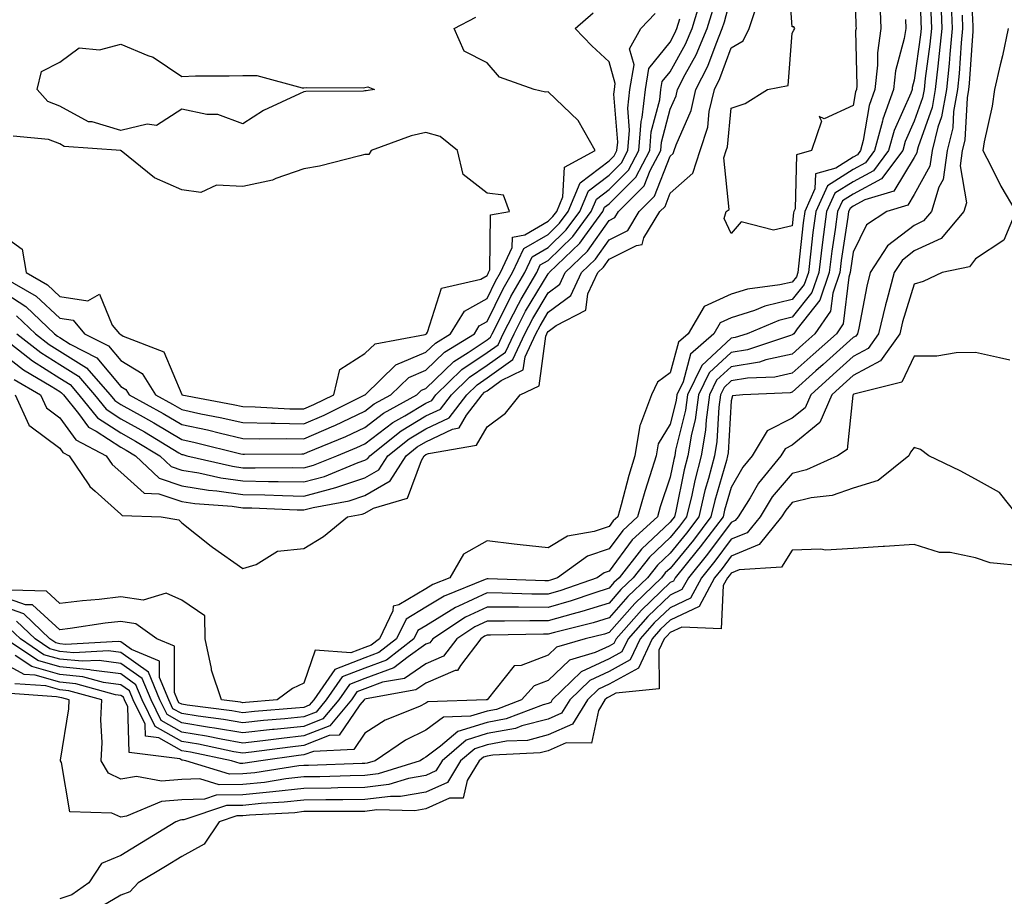
# Model space of a CAD drawing. Units: inches. Extents: x 1037123 to 1039763, y 7223978 to 7226618.
# Drawn here: x 1038341 to 1038503, y 7224860 to 7225003 of the extents above; entities that cross this region are included whole.
import ezdxf

# ---------------------------------------------------------------- set-up
doc = ezdxf.new("R2010")
doc.units = ezdxf.units.IN
doc.header["$MEASUREMENT"] = 0
doc.layers.add('Contour_10377223', color=7, linetype='Continuous', true_color=0x8e85d1)

msp = doc.modelspace()

# ---------------------------------------------------------------- linework, layer by layer
at = {"layer": 'Contour_10377223'}
for points in [[(1038497.23, 7225011.1, 2791), (1038497.64, 7225002.33, 2791), (1038497.66, 7225001.92, 2791), (1038497.62, 7225001.49, 2791), (1038497.05, 7224992.92, 2791), (1038496.94, 7224991.92, 2791), (1038496.7, 7224990.57, 2791), (1038496.33, 7224983.64, 2791), (1038495.9, 7224981.92, 2791), (1038495.55, 7224979.42, 2791), (1038496.59, 7224973.38, 2791), (1038496.16, 7224971.92, 2791), (1038492.44, 7224967.53, 2791), (1038488.05, 7224965.47, 2791), (1038486.04, 7224963.93, 2791), (1038484.75, 7224961.92, 2791), (1038483.56, 7224957.43, 2791), (1038483.32, 7224956.65, 2791), (1038482.21, 7224951.92, 2791), (1038480.49, 7224949.48, 2791), (1038478.05, 7224948.17, 2791), (1038474.75, 7224945.22, 2791), (1038471.1, 7224941.92, 2791), (1038470.18, 7224939.79, 2791), (1038468.05, 7224938.05, 2791), (1038463.97, 7224936, 2791), (1038461.51, 7224931.92, 2791), (1038459.94, 7224930.03, 2791), (1038458.05, 7224926.69, 2791), (1038456.98, 7224922.99, 2791), (1038456.72, 7224921.92, 2791), (1038452.99, 7224916.98, 2791), (1038452.5, 7224916.37, 2791), (1038448.89, 7224911.92, 2791), (1038448.6, 7224911.37, 2791), (1038448.05, 7224911.12, 2791), (1038443.36, 7224906.61, 2791), (1038439.18, 7224901.92, 2791), (1038438.83, 7224901.14, 2791), (1038438.05, 7224900.73, 2791), (1038435.78, 7224899.65, 2791), (1038431.57, 7224898.4, 2791), (1038428.05, 7224895.08, 2791), (1038425.76, 7224894.21, 2791), (1038423.71, 7224891.92, 2791), (1038419.61, 7224890.36, 2791), (1038418.05, 7224890.08, 2791), (1038415.35, 7224889.22, 2791), (1038410.9, 7224889.07, 2791), (1038408.05, 7224886.94, 2791), (1038404.67, 7224885.3, 2791), (1038399.71, 7224881.92, 2791), (1038398.44, 7224881.53, 2791), (1038398.05, 7224881.47, 2791), (1038397.6, 7224881.47, 2791), (1038388.79, 7224881.18, 2791), (1038388.05, 7224881.18, 2791), (1038387.21, 7224881.08, 2791), (1038380, 7224879.97, 2791), (1038378.05, 7224879.77, 2791), (1038375.88, 7224879.75, 2791), (1038368.71, 7224881.92, 2791), (1038368.17, 7224882.04, 2791), (1038368.05, 7224882.06, 2791), (1038367.74, 7224882.23, 2791), (1038359.44, 7224883.31, 2791), (1038359.22, 7224890.75, 2791), (1038358.66, 7224891.92, 2791), (1038358.48, 7224892.35, 2791), (1038358.05, 7224892.64, 2791), (1038357.21, 7224892.76, 2791), (1038350.69, 7224894.56, 2791), (1038348.05, 7224894.81, 2791), (1038344.01, 7224895.96, 2791), (1038342.21, 7224896.08, 2791), (1038338.05, 7224898.31, 2791)], [(1038488.89, 7225011.08, 2786), (1038489.12, 7225002.99, 2786), (1038489.16, 7225001.92, 2786), (1038489.07, 7225000.9, 2786), (1038488.05, 7224993.48, 2786), (1038487.72, 7224992.25, 2786), (1038487.68, 7224991.92, 2786), (1038487.48, 7224991.35, 2786), (1038484.75, 7224985.22, 2786), (1038483.85, 7224981.92, 2786), (1038481.35, 7224978.62, 2786), (1038478.05, 7224976.82, 2786), (1038475.04, 7224974.93, 2786), (1038473.69, 7224971.92, 2786), (1038473.03, 7224966.94, 2786), (1038473.03, 7224966.9, 2786), (1038472.41, 7224961.92, 2786), (1038471.29, 7224958.68, 2786), (1038468.05, 7224954.62, 2786), (1038465.88, 7224954.09, 2786), (1038460.65, 7224951.92, 2786), (1038458.69, 7224951.28, 2786), (1038458.05, 7224951.16, 2786), (1038453.25, 7224946.72, 2786), (1038450.92, 7224941.92, 2786), (1038450.57, 7224939.4, 2786), (1038448.95, 7224932.82, 2786), (1038448.81, 7224931.92, 2786), (1038448.66, 7224931.31, 2786), (1038448.05, 7224928.4, 2786), (1038446.43, 7224923.54, 2786), (1038445.96, 7224921.92, 2786), (1038441.84, 7224918.13, 2786), (1038438.05, 7224912.99, 2786), (1038437.25, 7224912.72, 2786), (1038436.12, 7224911.92, 2786), (1038430.14, 7224909.83, 2786), (1038428.05, 7224909.22, 2786), (1038425.37, 7224909.24, 2786), (1038420.55, 7224909.42, 2786), (1038418.05, 7224909.46, 2786), (1038413.38, 7224907.25, 2786), (1038412.91, 7224907.06, 2786), (1038408.05, 7224904.07, 2786), (1038406.7, 7224903.27, 2786), (1038406.04, 7224901.92, 2786), (1038401.57, 7224898.4, 2786), (1038398.05, 7224897.12, 2786), (1038394.3, 7224895.67, 2786), (1038391.72, 7224891.92, 2786), (1038390.06, 7224889.91, 2786), (1038388.05, 7224889.13, 2786), (1038384.92, 7224888.8, 2786), (1038381.45, 7224888.52, 2786), (1038378.05, 7224888.13, 2786), (1038374.85, 7224888.72, 2786), (1038370.75, 7224889.22, 2786), (1038368.05, 7224889.67, 2786), (1038366.6, 7224890.47, 2786), (1038365.9, 7224891.92, 2786), (1038364.38, 7224895.59, 2786), (1038364.38, 7224898.25, 2786), (1038359.81, 7224900.16, 2786), (1038358.05, 7224901.41, 2786), (1038357.6, 7224901.47, 2786), (1038348.97, 7224901, 2786), (1038348.05, 7224901.1, 2786), (1038347.41, 7224901.28, 2786), (1038346.45, 7224901.92, 2786), (1038342.15, 7224906.02, 2786), (1038338.05, 7224907.41, 2786)], [(1038478.26, 7225011.71, 2783), (1038478.48, 7225002.35, 2783), (1038478.5, 7225001.92, 2783), (1038478.44, 7225001.53, 2783), (1038478.64, 7224992.51, 2783), (1038478.58, 7224991.92, 2783), (1038478.44, 7224991.53, 2783), (1038478.05, 7224989.3, 2783), (1038473.26, 7224987.13, 2783), (1038472.44, 7224987.53, 2783), (1038472.87, 7224986.74, 2783), (1038471.21, 7224981.92, 2783), (1038468.73, 7224981.24, 2783), (1038468.52, 7224972.39, 2783), (1038468.3, 7224971.92, 2783), (1038468.26, 7224971.71, 2783), (1038468.05, 7224969.6, 2783), (1038465, 7224968.87, 2783), (1038459.71, 7224970.26, 2783), (1038458.05, 7224968.35, 2783), (1038456.92, 7224970.79, 2783), (1038457.23, 7224971.92, 2783), (1038457.7, 7224972.27, 2783), (1038456.86, 7224980.73, 2783), (1038457.23, 7224981.92, 2783), (1038457.44, 7224982.53, 2783), (1038458.05, 7224988.89, 2783), (1038460.35, 7224989.62, 2783), (1038464.01, 7224991.92, 2783), (1038467.39, 7224992.58, 2783), (1038468.05, 7225001.16, 2783), (1038468.32, 7225001.65, 2783), (1038468.46, 7225001.92, 2783), (1038468.34, 7225002.21, 2783), (1038468.05, 7225002.21, 2783), (1038467.37, 7225011.24, 2783)], [(1038340.57, 7224944.44, 2785), (1038344.87, 7224941.92, 2785), (1038345.88, 7224939.75, 2785), (1038348.05, 7224938.13, 2785), (1038350.67, 7224934.54, 2785), (1038355.67, 7224931.92, 2785), (1038356.62, 7224930.49, 2785), (1038358.05, 7224929.22, 2785), (1038361.9, 7224925.77, 2785), (1038364.3, 7224925.67, 2785), (1038368.05, 7224924.42, 2785), (1038370.2, 7224924.07, 2785), (1038376.31, 7224923.66, 2785), (1038378.05, 7224923.4, 2785), (1038379.51, 7224923.38, 2785), (1038386.92, 7224923.05, 2785), (1038388.05, 7224923.03, 2785), (1038389.55, 7224923.42, 2785), (1038395.45, 7224924.52, 2785), (1038398.05, 7224925.4, 2785), (1038402.19, 7224927.78, 2785), (1038404.79, 7224931.92, 2785), (1038406.6, 7224933.37, 2785), (1038408.05, 7224934.22, 2785), (1038412.42, 7224936.3, 2785), (1038413.48, 7224936.49, 2785), (1038414.69, 7224938.56, 2785), (1038417.25, 7224941.92, 2785), (1038417.66, 7224942.31, 2785), (1038418.05, 7224942.58, 2785), (1038420.37, 7224944.24, 2785), (1038423.99, 7224945.98, 2785), (1038424.28, 7224948.15, 2785), (1038426.06, 7224951.92, 2785), (1038426.74, 7224953.23, 2785), (1038428.05, 7224955.44, 2785), (1038431.8, 7224958.17, 2785), (1038433.54, 7224961.92, 2785), (1038435.84, 7224964.13, 2785), (1038438.05, 7224967.31, 2785), (1038441.12, 7224968.85, 2785), (1038442.95, 7224971.92, 2785), (1038445.51, 7224974.46, 2785), (1038448.05, 7224981, 2785), (1038448.54, 7224981.43, 2785), (1038448.69, 7224981.92, 2785), (1038449.01, 7224982.88, 2785), (1038451.49, 7224988.48, 2785), (1038452.27, 7224991.92, 2785), (1038454.22, 7224995.75, 2785), (1038455.57, 7224999.44, 2785), (1038456.6, 7225001.92, 2785), (1038456.94, 7225003.03, 2785), (1038458.05, 7225007.25, 2785)], [(1038338.5, 7224951.47, 2787), (1038343.58, 7224947.45, 2787), (1038348.05, 7224944.65, 2787), (1038349.73, 7224943.6, 2787), (1038351.19, 7224941.92, 2787), (1038354.26, 7224938.13, 2787), (1038358.05, 7224935.67, 2787), (1038360.45, 7224934.32, 2787), (1038364.42, 7224931.92, 2787), (1038366.29, 7224930.16, 2787), (1038368.05, 7224929.56, 2787), (1038370.86, 7224929.11, 2787), (1038374.42, 7224928.29, 2787), (1038378.05, 7224927.78, 2787), (1038382.27, 7224927.7, 2787), (1038383.83, 7224927.7, 2787), (1038388.05, 7224927.62, 2787), (1038391.43, 7224928.54, 2787), (1038396.92, 7224930.79, 2787), (1038398.05, 7224931.18, 2787), (1038398.52, 7224931.45, 2787), (1038398.83, 7224931.92, 2787), (1038403.97, 7224936, 2787), (1038408.05, 7224938.44, 2787), (1038410.41, 7224939.56, 2787), (1038412.21, 7224941.92, 2787), (1038415.18, 7224944.79, 2787), (1038418.05, 7224946.76, 2787), (1038421.06, 7224948.91, 2787), (1038422.48, 7224951.92, 2787), (1038424.38, 7224955.59, 2787), (1038428.05, 7224961.74, 2787), (1038428.15, 7224961.82, 2787), (1038428.21, 7224961.92, 2787), (1038433.23, 7224966.74, 2787), (1038434.05, 7224967.92, 2787), (1038437.01, 7224971.92, 2787), (1038437.31, 7224972.66, 2787), (1038438.05, 7224973.21, 2787), (1038442.41, 7224977.56, 2787), (1038444.73, 7224981.92, 2787), (1038444.96, 7224985.01, 2787), (1038446.35, 7224990.22, 2787), (1038446.53, 7224991.92, 2787), (1038446.74, 7224993.23, 2787), (1038448.05, 7224994.83, 2787), (1038450.59, 7224999.38, 2787), (1038451.64, 7225001.92, 2787), (1038453.11, 7225006.86, 2787)], [(1038494.1, 7225005.87, 2789), (1038494.26, 7225001.92, 2789), (1038493.85, 7224997.72, 2789), (1038493.75, 7224996.22, 2789), (1038493.3, 7224991.92, 2789), (1038492.5, 7224987.47, 2789), (1038491.9, 7224985.77, 2789), (1038490.98, 7224981.92, 2789), (1038490.61, 7224979.36, 2789), (1038488.05, 7224974.75, 2789), (1038486.98, 7224972.99, 2789), (1038483.54, 7224971.92, 2789), (1038480.2, 7224969.77, 2789), (1038478.05, 7224965.28, 2789), (1038477.62, 7224962.35, 2789), (1038477.56, 7224961.92, 2789), (1038477.31, 7224961.18, 2789), (1038476.41, 7224953.56, 2789), (1038475.28, 7224951.92, 2789), (1038471.47, 7224948.5, 2789), (1038468.05, 7224945.44, 2789), (1038465.18, 7224944.79, 2789), (1038460.75, 7224944.62, 2789), (1038458.05, 7224944.19, 2789), (1038456.88, 7224943.09, 2789), (1038456.31, 7224941.92, 2789), (1038456.02, 7224939.89, 2789), (1038455.71, 7224934.26, 2789), (1038455.3, 7224931.92, 2789), (1038454.34, 7224928.21, 2789), (1038453.75, 7224926.22, 2789), (1038452.74, 7224921.92, 2789), (1038450.73, 7224919.24, 2789), (1038448.05, 7224915.96, 2789), (1038445.96, 7224914.01, 2789), (1038444.32, 7224911.92, 2789), (1038441.12, 7224908.85, 2789), (1038438.05, 7224905.36, 2789), (1038435.43, 7224904.54, 2789), (1038429.1, 7224902.97, 2789), (1038428.05, 7224902.68, 2789), (1038427.29, 7224902.68, 2789), (1038418.64, 7224902.51, 2789), (1038418.05, 7224902.53, 2789), (1038417.64, 7224902.33, 2789), (1038417.03, 7224901.92, 2789), (1038413.69, 7224897.56, 2789), (1038413.23, 7224896.74, 2789), (1038412.84, 7224896.71, 2789), (1038408.05, 7224894.67, 2789), (1038406.41, 7224893.56, 2789), (1038398.23, 7224892.1, 2789), (1038398.05, 7224892.04, 2789), (1038397.97, 7224892, 2789), (1038397.91, 7224891.92, 2789), (1038397.21, 7224891.08, 2789), (1038393.85, 7224886.12, 2789), (1038392.19, 7224886.06, 2789), (1038388.05, 7224884.44, 2789), (1038385.78, 7224884.19, 2789), (1038379.46, 7224883.33, 2789), (1038378.05, 7224883.17, 2789), (1038376.55, 7224883.42, 2789), (1038370.78, 7224884.65, 2789), (1038368.05, 7224885.1, 2789), (1038363.67, 7224887.55, 2789), (1038361.55, 7224891.92, 2789), (1038360.53, 7224894.4, 2789), (1038358.05, 7224896.16, 2789), (1038353.17, 7224896.8, 2789), (1038352.97, 7224896.84, 2789), (1038348.05, 7224897.31, 2789), (1038344.48, 7224898.35, 2789), (1038339.16, 7224901.92, 2789)], [(1038492.39, 7225006.26, 2788), (1038492.56, 7225001.92, 2788), (1038492.15, 7224997.82, 2788), (1038491.88, 7224995.75, 2788), (1038491.47, 7224991.92, 2788), (1038490.96, 7224989.01, 2788), (1038488.66, 7224982.53, 2788), (1038488.5, 7224981.92, 2788), (1038488.44, 7224981.53, 2788), (1038488.05, 7224980.81, 2788), (1038484.67, 7224975.3, 2788), (1038479.96, 7224973.83, 2788), (1038478.05, 7224972.8, 2788), (1038477.52, 7224972.45, 2788), (1038477.27, 7224971.92, 2788), (1038477.15, 7224971.02, 2788), (1038476.08, 7224963.89, 2788), (1038475.84, 7224961.92, 2788), (1038474.69, 7224958.56, 2788), (1038474.34, 7224955.63, 2788), (1038471.78, 7224951.92, 2788), (1038469.81, 7224950.16, 2788), (1038468.05, 7224948.56, 2788), (1038463.75, 7224947.62, 2788), (1038462.7, 7224947.27, 2788), (1038458.05, 7224946.51, 2788), (1038455.67, 7224944.3, 2788), (1038454.51, 7224941.92, 2788), (1038453.95, 7224937.82, 2788), (1038453.85, 7224936.12, 2788), (1038453.13, 7224931.92, 2788), (1038452.09, 7224927.88, 2788), (1038451.6, 7224925.47, 2788), (1038450.75, 7224921.92, 2788), (1038449.59, 7224920.38, 2788), (1038448.05, 7224918.5, 2788), (1038444.65, 7224915.32, 2788), (1038442.01, 7224911.92, 2788), (1038439.98, 7224909.99, 2788), (1038438.05, 7224907.78, 2788), (1038433.6, 7224906.37, 2788), (1038432.15, 7224906.02, 2788), (1038428.05, 7224904.87, 2788), (1038425.08, 7224904.89, 2788), (1038420.94, 7224904.81, 2788), (1038418.05, 7224904.83, 2788), (1038416.08, 7224903.89, 2788), (1038413.11, 7224901.92, 2788), (1038410.9, 7224899.07, 2788), (1038408.05, 7224897.84, 2788), (1038404.53, 7224895.44, 2788), (1038400.92, 7224894.79, 2788), (1038398.05, 7224893.72, 2788), (1038396.74, 7224893.23, 2788), (1038395.84, 7224891.92, 2788), (1038392.31, 7224887.66, 2788), (1038388.05, 7224886, 2788), (1038384.36, 7224885.61, 2788), (1038381.31, 7224885.18, 2788), (1038378.05, 7224884.83, 2788), (1038374.51, 7224885.46, 2788), (1038372.09, 7224885.96, 2788), (1038368.05, 7224886.63, 2788), (1038364.65, 7224888.52, 2788), (1038363.01, 7224891.92, 2788), (1038361.55, 7224895.42, 2788), (1038358.05, 7224897.9, 2788), (1038354.5, 7224898.37, 2788), (1038351.74, 7224898.23, 2788), (1038348.05, 7224898.58, 2788), (1038345.45, 7224899.32, 2788), (1038341.6, 7224901.92, 2788), (1038339.79, 7224903.66, 2788)], [(1038482.39, 7225006.26, 2784), (1038482.56, 7225001.92, 2784), (1038482, 7224997.97, 2784), (1038482.03, 7224995.9, 2784), (1038481.6, 7224991.92, 2784), (1038480.67, 7224989.3, 2784), (1038479.69, 7224983.56, 2784), (1038479.24, 7224981.92, 2784), (1038478.73, 7224981.24, 2784), (1038478.05, 7224980.87, 2784), (1038475.18, 7224979.05, 2784), (1038471.84, 7224978.13, 2784), (1038471.78, 7224975.65, 2784), (1038470.1, 7224971.92, 2784), (1038469.87, 7224970.1, 2784), (1038469.09, 7224962.96, 2784), (1038468.97, 7224961.92, 2784), (1038468.73, 7224961.24, 2784), (1038468.05, 7224960.38, 2784), (1038466.04, 7224959.91, 2784), (1038460.75, 7224959.22, 2784), (1038458.05, 7224958.38, 2784), (1038453.62, 7224956.35, 2784), (1038451, 7224951.92, 2784), (1038449.44, 7224950.53, 2784), (1038448.05, 7224945.51, 2784), (1038445.98, 7224943.99, 2784), (1038445, 7224941.92, 2784), (1038443.21, 7224937.08, 2784), (1038443.09, 7224936.88, 2784), (1038442.25, 7224931.92, 2784), (1038441.27, 7224928.7, 2784), (1038440, 7224923.87, 2784), (1038439.46, 7224921.92, 2784), (1038438.71, 7224921.26, 2784), (1038438.05, 7224920.34, 2784), (1038435.63, 7224919.5, 2784), (1038431.23, 7224918.74, 2784), (1038428.05, 7224916.82, 2784), (1038423.46, 7224917.33, 2784), (1038422.52, 7224917.45, 2784), (1038418.05, 7224917.96, 2784), (1038414.18, 7224915.79, 2784), (1038411.96, 7224911.92, 2784), (1038409.16, 7224910.81, 2784), (1038408.05, 7224910.12, 2784), (1038403.6, 7224907.47, 2784), (1038402.7, 7224907.27, 2784), (1038402.64, 7224906.51, 2784), (1038400.41, 7224901.92, 2784), (1038399.09, 7224900.88, 2784), (1038398.05, 7224900.49, 2784), (1038395.73, 7224899.6, 2784), (1038389.91, 7224900.06, 2784), (1038388.05, 7224894.67, 2784), (1038386.17, 7224893.8, 2784), (1038383.67, 7224891.92, 2784), (1038378.46, 7224891.51, 2784), (1038378.05, 7224891.45, 2784), (1038377.66, 7224891.53, 2784), (1038374.55, 7224891.92, 2784), (1038372.89, 7224896.76, 2784), (1038372.89, 7224897.08, 2784), (1038371.9, 7224901.92, 2784), (1038371.84, 7224905.71, 2784), (1038368.05, 7224908.25, 2784), (1038365.51, 7224909.38, 2784), (1038361.7, 7224908.27, 2784), (1038358.05, 7224908.78, 2784), (1038354.51, 7224908.38, 2784), (1038351.8, 7224908.17, 2784), (1038348.05, 7224907.72, 2784), (1038345.86, 7224909.73, 2784), (1038340.08, 7224909.89, 2784)], [(1038340.73, 7224941.92, 2784), (1038342.99, 7224936.98, 2784), (1038343.01, 7224936.88, 2784), (1038343.17, 7224936.8, 2784), (1038348.05, 7224933.17, 2784), (1038348.58, 7224932.45, 2784), (1038349.59, 7224931.92, 2784), (1038352.82, 7224927.15, 2784), (1038352.99, 7224926.86, 2784), (1038353.85, 7224926.12, 2784), (1038358.05, 7224922.35, 2784), (1038358.28, 7224922.15, 2784), (1038364.67, 7224921.92, 2784), (1038367.54, 7224921.41, 2784), (1038368.05, 7224920.94, 2784), (1038372.87, 7224917.1, 2784), (1038373.07, 7224916.94, 2784), (1038378.05, 7224913.44, 2784), (1038380.22, 7224914.09, 2784), (1038383.71, 7224916.26, 2784), (1038388.05, 7224916.74, 2784), (1038391.27, 7224918.7, 2784), (1038395.2, 7224921.92, 2784), (1038397.6, 7224922.37, 2784), (1038398.05, 7224922.53, 2784), (1038399.46, 7224923.33, 2784), (1038405.02, 7224924.95, 2784), (1038407.29, 7224931.16, 2784), (1038407.76, 7224931.92, 2784), (1038408.05, 7224932.12, 2784), (1038408.44, 7224932.31, 2784), (1038416.31, 7224933.66, 2784), (1038418.05, 7224936.67, 2784), (1038421.08, 7224938.89, 2784), (1038423.46, 7224941.92, 2784), (1038426.57, 7224943.4, 2784), (1038427.66, 7224951.53, 2784), (1038427.85, 7224951.92, 2784), (1038427.91, 7224952.06, 2784), (1038428.05, 7224952.27, 2784), (1038429.4, 7224953.27, 2784), (1038434.22, 7224955.75, 2784), (1038434.59, 7224958.46, 2784), (1038436.19, 7224961.92, 2784), (1038437.15, 7224962.82, 2784), (1038438.05, 7224964.13, 2784), (1038442.52, 7224966.39, 2784), (1038443.46, 7224966.51, 2784), (1038443.75, 7224967.62, 2784), (1038446.35, 7224971.92, 2784), (1038447.21, 7224972.76, 2784), (1038448.05, 7224974.95, 2784), (1038451.76, 7224978.21, 2784), (1038452.97, 7224981.92, 2784), (1038454.22, 7224985.75, 2784), (1038454.46, 7224988.33, 2784), (1038455.3, 7224991.92, 2784), (1038456.21, 7224993.76, 2784), (1038458.05, 7224998.78, 2784), (1038460.04, 7224999.93, 2784), (1038461.02, 7225001.92, 2784), (1038462.48, 7225006.35, 2784)], [(1038338.05, 7224949.11, 2786), (1038342.11, 7224945.98, 2786), (1038346.66, 7224943.31, 2786), (1038348.05, 7224942.45, 2786), (1038348.36, 7224942.23, 2786), (1038348.66, 7224941.92, 2786), (1038351.14, 7224938.83, 2786), (1038352.74, 7224936.61, 2786), (1038354.03, 7224935.94, 2786), (1038358.05, 7224933.33, 2786), (1038358.95, 7224932.82, 2786), (1038360.45, 7224931.92, 2786), (1038364.36, 7224928.23, 2786), (1038368.05, 7224926.98, 2786), (1038372.41, 7224926.28, 2786), (1038373.79, 7224926.18, 2786), (1038378.05, 7224925.59, 2786), (1038381.66, 7224925.53, 2786), (1038384.57, 7224925.4, 2786), (1038388.05, 7224925.32, 2786), (1038392.7, 7224926.57, 2786), (1038393.28, 7224926.69, 2786), (1038398.05, 7224928.29, 2786), (1038400.35, 7224929.62, 2786), (1038401.8, 7224931.92, 2786), (1038405.3, 7224934.67, 2786), (1038408.05, 7224936.33, 2786), (1038411.84, 7224938.13, 2786), (1038414.73, 7224941.92, 2786), (1038416.41, 7224943.56, 2786), (1038418.05, 7224944.67, 2786), (1038422.27, 7224947.7, 2786), (1038424.26, 7224951.92, 2786), (1038425.57, 7224954.4, 2786), (1038428.05, 7224958.6, 2786), (1038429.96, 7224960.01, 2786), (1038430.86, 7224961.92, 2786), (1038434.53, 7224965.44, 2786), (1038438.05, 7224970.49, 2786), (1038438.99, 7224970.98, 2786), (1038439.57, 7224971.92, 2786), (1038443.81, 7224976.16, 2786), (1038444.79, 7224978.66, 2786), (1038446.53, 7224981.92, 2786), (1038446.64, 7224983.33, 2786), (1038448.05, 7224988.7, 2786), (1038449.05, 7224990.92, 2786), (1038449.26, 7224991.92, 2786), (1038450.53, 7224994.4, 2786), (1038452.33, 7224997.64, 2786), (1038454.12, 7225001.92, 2786), (1038455.02, 7225004.95, 2786)], [(1038338.05, 7224959.21, 2790), (1038342.48, 7224956.35, 2790), (1038347.17, 7224951.92, 2790), (1038347.66, 7224951.53, 2790), (1038348.05, 7224951.3, 2790), (1038349.75, 7224950.22, 2790), (1038354.12, 7224947.99, 2790), (1038358.05, 7224943.27, 2790), (1038358.89, 7224942.76, 2790), (1038359.42, 7224941.92, 2790), (1038364.98, 7224938.85, 2790), (1038368.05, 7224937.02, 2790), (1038372.27, 7224936.14, 2790), (1038374.36, 7224935.61, 2790), (1038378.05, 7224934.77, 2790), (1038380.84, 7224934.71, 2790), (1038385.22, 7224934.75, 2790), (1038388.05, 7224934.69, 2790), (1038392.95, 7224936.82, 2790), (1038393.09, 7224936.88, 2790), (1038398.05, 7224939.24, 2790), (1038399.57, 7224940.4, 2790), (1038402.31, 7224941.92, 2790), (1038405.22, 7224944.75, 2790), (1038408.05, 7224945.92, 2790), (1038411.1, 7224948.87, 2790), (1038416, 7224951.92, 2790), (1038416.78, 7224953.19, 2790), (1038418.05, 7224953.89, 2790), (1038420.71, 7224959.26, 2790), (1038422.25, 7224961.92, 2790), (1038424.09, 7224965.88, 2790), (1038428.05, 7224968.19, 2790), (1038429.94, 7224970.03, 2790), (1038431.35, 7224971.92, 2790), (1038433.32, 7224976.65, 2790), (1038438.05, 7224980.24, 2790), (1038438.89, 7224981.08, 2790), (1038439.34, 7224981.92, 2790), (1038439.46, 7224983.33, 2790), (1038438.81, 7224991.16, 2790), (1038438.91, 7224991.92, 2790), (1038439.07, 7224992.94, 2790), (1038438.05, 7224996.47, 2790), (1038435.2, 7224999.07, 2790), (1038432.5, 7225001.92, 2790), (1038435.45, 7225004.52, 2790)], [(1038495.88, 7225004.09, 2790), (1038495.96, 7225001.92, 2790), (1038495.73, 7224999.6, 2790), (1038495.39, 7224994.58, 2790), (1038495.12, 7224991.92, 2790), (1038494.48, 7224988.35, 2790), (1038494.34, 7224985.63, 2790), (1038493.44, 7224981.92, 2790), (1038492.78, 7224977.19, 2790), (1038492.07, 7224975.94, 2790), (1038490.86, 7224971.92, 2790), (1038489.57, 7224970.4, 2790), (1038488.05, 7224969.67, 2790), (1038483.64, 7224966.33, 2790), (1038480.84, 7224961.92, 2790), (1038480.26, 7224959.71, 2790), (1038478.97, 7224952.84, 2790), (1038478.75, 7224951.92, 2790), (1038478.46, 7224951.51, 2790), (1038478.05, 7224951.3, 2790), (1038473.11, 7224946.86, 2790), (1038471.94, 7224945.81, 2790), (1038468.05, 7224942.31, 2790), (1038467.74, 7224942.23, 2790), (1038459.94, 7224941.92, 2790), (1038458.25, 7224941.72, 2790), (1038458.05, 7224940.94, 2790), (1038457.56, 7224932.41, 2790), (1038457.46, 7224931.92, 2790), (1038457.27, 7224931.14, 2790), (1038455.37, 7224924.6, 2790), (1038454.73, 7224921.92, 2790), (1038451.86, 7224918.11, 2790), (1038448.05, 7224913.44, 2790), (1038447.25, 7224912.72, 2790), (1038446.64, 7224911.92, 2790), (1038442.25, 7224907.72, 2790), (1038438.05, 7224902.94, 2790), (1038437.27, 7224902.7, 2790), (1038434.12, 7224901.92, 2790), (1038429.44, 7224900.53, 2790), (1038428.05, 7224899.22, 2790), (1038423.67, 7224897.55, 2790), (1038422.48, 7224897.49, 2790), (1038418.05, 7224891.94, 2790), (1038418.05, 7224891.92, 2790), (1038417.91, 7224891.92, 2790), (1038408.36, 7224891.61, 2790), (1038408.05, 7224891.35, 2790), (1038406.98, 7224890.85, 2790), (1038401.39, 7224888.58, 2790), (1038398.05, 7224886.45, 2790), (1038396.21, 7224883.76, 2790), (1038389.61, 7224883.48, 2790), (1038388.05, 7224882.88, 2790), (1038387.19, 7224882.78, 2790), (1038380.98, 7224881.92, 2790), (1038378.44, 7224881.53, 2790), (1038378.05, 7224881.49, 2790), (1038377.62, 7224881.49, 2790), (1038376.17, 7224881.92, 2790), (1038369.48, 7224883.35, 2790), (1038368.05, 7224883.58, 2790), (1038364.3, 7224885.67, 2790), (1038362.09, 7224885.96, 2790), (1038362.03, 7224887.94, 2790), (1038360.1, 7224891.92, 2790), (1038359.5, 7224893.37, 2790), (1038358.05, 7224894.4, 2790), (1038355.2, 7224894.77, 2790), (1038351.84, 7224895.71, 2790), (1038348.05, 7224896.06, 2790), (1038343.5, 7224897.37, 2790), (1038340.76, 7224899.21, 2790)], [(1038490.76, 7225004.63, 2787), (1038490.86, 7225001.92, 2787), (1038490.61, 7224999.36, 2787), (1038489.85, 7224993.72, 2787), (1038489.65, 7224991.92, 2787), (1038489.42, 7224990.55, 2787), (1038488.05, 7224986.74, 2787), (1038486.57, 7224983.4, 2787), (1038486.17, 7224981.92, 2787), (1038482.66, 7224977.31, 2787), (1038478.05, 7224974.81, 2787), (1038476.27, 7224973.7, 2787), (1038475.47, 7224971.92, 2787), (1038475.1, 7224968.97, 2787), (1038474.55, 7224965.42, 2787), (1038474.12, 7224961.92, 2787), (1038472.58, 7224957.39, 2787), (1038468.85, 7224952.72, 2787), (1038468.3, 7224951.92, 2787), (1038468.17, 7224951.8, 2787), (1038468.05, 7224951.71, 2787), (1038467.78, 7224951.65, 2787), (1038460.71, 7224949.26, 2787), (1038458.05, 7224948.83, 2787), (1038454.46, 7224945.51, 2787), (1038452.72, 7224941.92, 2787), (1038452.15, 7224937.82, 2787), (1038451.57, 7224935.44, 2787), (1038450.96, 7224931.92, 2787), (1038450.37, 7224929.6, 2787), (1038448.99, 7224922.86, 2787), (1038448.77, 7224921.92, 2787), (1038448.46, 7224921.51, 2787), (1038448.05, 7224921.02, 2787), (1038443.34, 7224916.63, 2787), (1038439.69, 7224911.92, 2787), (1038438.85, 7224911.12, 2787), (1038438.05, 7224910.2, 2787), (1038435.55, 7224909.42, 2787), (1038431.84, 7224908.13, 2787), (1038428.05, 7224907.04, 2787), (1038423.21, 7224907.08, 2787), (1038422.87, 7224907.1, 2787), (1038418.05, 7224907.13, 2787), (1038414.5, 7224905.47, 2787), (1038409.18, 7224901.92, 2787), (1038408.69, 7224901.28, 2787), (1038408.05, 7224901.02, 2787), (1038405.12, 7224898.99, 2787), (1038402.8, 7224897.17, 2787), (1038398.05, 7224895.42, 2787), (1038395.53, 7224894.44, 2787), (1038393.79, 7224891.92, 2787), (1038391.17, 7224888.8, 2787), (1038388.05, 7224887.56, 2787), (1038383.19, 7224887.06, 2787), (1038382.93, 7224887.04, 2787), (1038378.05, 7224886.49, 2787), (1038373.42, 7224887.29, 2787), (1038372.56, 7224887.41, 2787), (1038368.05, 7224888.15, 2787), (1038365.63, 7224889.5, 2787), (1038364.46, 7224891.92, 2787), (1038362.58, 7224896.45, 2787), (1038358.05, 7224899.65, 2787), (1038356.06, 7224899.93, 2787), (1038350.35, 7224899.62, 2787), (1038348.05, 7224899.83, 2787), (1038346.43, 7224900.3, 2787), (1038344.03, 7224901.92, 2787), (1038340.96, 7224904.83, 2787)], [(1038340.98, 7224954.85, 2789), (1038344.09, 7224951.92, 2789), (1038346.29, 7224950.16, 2789), (1038348.05, 7224949.07, 2789), (1038352.44, 7224946.31, 2789), (1038356.31, 7224941.92, 2789), (1038357.09, 7224940.96, 2789), (1038358.05, 7224940.32, 2789), (1038361.7, 7224938.27, 2789), (1038363.44, 7224937.31, 2789), (1038368.05, 7224934.58, 2789), (1038370.24, 7224934.11, 2789), (1038377.72, 7224932.25, 2789), (1038378.05, 7224932.17, 2789), (1038378.3, 7224932.17, 2789), (1038387.72, 7224932.25, 2789), (1038388.05, 7224932.25, 2789), (1038388.64, 7224932.51, 2789), (1038394.91, 7224935.06, 2789), (1038398.05, 7224936.57, 2789), (1038401.08, 7224938.89, 2789), (1038406.57, 7224941.92, 2789), (1038407.31, 7224942.66, 2789), (1038408.05, 7224942.96, 2789), (1038412.6, 7224947.37, 2789), (1038414.96, 7224948.83, 2789), (1038418.05, 7224950.92, 2789), (1038418.64, 7224951.33, 2789), (1038418.91, 7224951.92, 2789), (1038419.83, 7224953.7, 2789), (1038421.96, 7224958.01, 2789), (1038424.22, 7224961.92, 2789), (1038425.43, 7224964.54, 2789), (1038428.05, 7224966.06, 2789), (1038431.04, 7224968.93, 2789), (1038433.23, 7224971.92, 2789), (1038434.65, 7224975.32, 2789), (1038438.05, 7224977.9, 2789), (1038440.06, 7224979.91, 2789), (1038441.14, 7224981.92, 2789), (1038441.39, 7224985.26, 2789), (1038441.1, 7224988.87, 2789), (1038441.45, 7224991.92, 2789), (1038442.13, 7224996, 2789), (1038441.37, 7224998.6, 2789), (1038443.26, 7225001.92, 2789), (1038445.59, 7225004.38, 2789)], [(1038486.59, 7225003.38, 2785), (1038486.64, 7225001.92, 2785), (1038486.41, 7225000.28, 2785), (1038484.98, 7224994.99, 2785), (1038484.65, 7224991.92, 2785), (1038482.91, 7224987.06, 2785), (1038482.85, 7224986.72, 2785), (1038481.55, 7224981.92, 2785), (1038480.04, 7224979.93, 2785), (1038478.05, 7224978.85, 2785), (1038473.81, 7224976.16, 2785), (1038471.9, 7224971.92, 2785), (1038471.45, 7224968.52, 2785), (1038471.06, 7224964.93, 2785), (1038470.69, 7224961.92, 2785), (1038470, 7224959.97, 2785), (1038468.05, 7224957.51, 2785), (1038463.54, 7224956.43, 2785), (1038461.86, 7224955.73, 2785), (1038458.05, 7224954.52, 2785), (1038456.27, 7224953.7, 2785), (1038455.2, 7224951.92, 2785), (1038451.41, 7224948.56, 2785), (1038450.16, 7224944.03, 2785), (1038449.14, 7224941.92, 2785), (1038449.01, 7224940.96, 2785), (1038448.05, 7224937.1, 2785), (1038446.1, 7224933.87, 2785), (1038445.76, 7224931.92, 2785), (1038444.75, 7224928.62, 2785), (1038443.89, 7224926.08, 2785), (1038442.7, 7224921.92, 2785), (1038440.28, 7224919.69, 2785), (1038438.05, 7224916.67, 2785), (1038434.53, 7224915.44, 2785), (1038429.57, 7224911.92, 2785), (1038428.44, 7224911.53, 2785), (1038428.05, 7224911.41, 2785), (1038427.54, 7224911.41, 2785), (1038418.21, 7224911.76, 2785), (1038418.05, 7224911.76, 2785), (1038417.76, 7224911.63, 2785), (1038411.04, 7224908.93, 2785), (1038408.05, 7224907.1, 2785), (1038404.81, 7224905.16, 2785), (1038403.23, 7224901.92, 2785), (1038400.32, 7224899.65, 2785), (1038398.05, 7224898.81, 2785), (1038393.09, 7224896.88, 2785), (1038389.67, 7224891.92, 2785), (1038388.93, 7224891.04, 2785), (1038388.05, 7224890.69, 2785), (1038386.68, 7224890.55, 2785), (1038379.96, 7224890.01, 2785), (1038378.05, 7224889.79, 2785), (1038376.25, 7224890.12, 2785), (1038368.93, 7224891.04, 2785), (1038368.05, 7224891.2, 2785), (1038367.58, 7224891.45, 2785), (1038367.35, 7224891.92, 2785), (1038366.86, 7224893.11, 2785), (1038366.84, 7224900.71, 2785), (1038363.97, 7224901.92, 2785), (1038360.53, 7224904.4, 2785), (1038358.05, 7224904.77, 2785), (1038355.49, 7224904.48, 2785), (1038349.73, 7224903.6, 2785), (1038348.05, 7224903.38, 2785), (1038343.6, 7224907.47, 2785), (1038342.46, 7224907.51, 2785), (1038338.05, 7224908.99, 2785)], [(1038338.77, 7224961.2, 2791), (1038344.2, 7224958.07, 2791), (1038348.05, 7224954.48, 2791), (1038350.26, 7224954.13, 2791), (1038352.13, 7224951.92, 2791), (1038356.06, 7224949.93, 2791), (1038358.05, 7224947.53, 2791), (1038361.53, 7224945.4, 2791), (1038363.73, 7224941.92, 2791), (1038366.51, 7224940.38, 2791), (1038368.05, 7224939.48, 2791), (1038371.16, 7224938.81, 2791), (1038374.34, 7224938.21, 2791), (1038378.05, 7224937.37, 2791), (1038382.7, 7224937.27, 2791), (1038383.36, 7224937.23, 2791), (1038388.05, 7224937.13, 2791), (1038391.39, 7224938.58, 2791), (1038398.03, 7224941.9, 2791), (1038398.05, 7224941.9, 2791), (1038398.05, 7224941.92, 2791), (1038398.07, 7224941.92, 2791), (1038403.13, 7224946.84, 2791), (1038408.05, 7224948.89, 2791), (1038409.59, 7224950.38, 2791), (1038412.07, 7224951.92, 2791), (1038414.34, 7224955.63, 2791), (1038418.05, 7224957.68, 2791), (1038419.46, 7224960.51, 2791), (1038420.28, 7224961.92, 2791), (1038422.19, 7224966.06, 2791), (1038422.21, 7224967.76, 2791), (1038424.24, 7224968.11, 2791), (1038428.05, 7224970.34, 2791), (1038428.85, 7224971.12, 2791), (1038429.46, 7224971.92, 2791), (1038430.47, 7224974.34, 2791), (1038430.76, 7224979.21, 2791), (1038435.75, 7224981.92, 2791), (1038432.99, 7224986.86, 2791), (1038428.05, 7224991.53, 2791), (1038427.64, 7224991.51, 2791), (1038425.78, 7224991.92, 2791), (1038420.08, 7224993.95, 2791), (1038418.05, 7224996.3, 2791), (1038414.32, 7224998.19, 2791), (1038412.64, 7225001.92, 2791), (1038416.19, 7225003.78, 2791)], [(1038341.02, 7224951.92, 2788), (1038344.94, 7224948.81, 2788), (1038348.05, 7224946.86, 2788), (1038351.1, 7224944.97, 2788), (1038353.75, 7224941.92, 2788), (1038355.67, 7224939.54, 2788), (1038358.05, 7224937.99, 2788), (1038361.94, 7224935.81, 2788), (1038367.56, 7224932.41, 2788), (1038368.05, 7224932.12, 2788), (1038368.23, 7224932.1, 2788), (1038368.89, 7224931.92, 2788), (1038376.33, 7224930.2, 2788), (1038378.05, 7224929.95, 2788), (1038380.04, 7224929.93, 2788), (1038386.1, 7224929.97, 2788), (1038388.05, 7224929.93, 2788), (1038389.61, 7224930.36, 2788), (1038393.44, 7224931.92, 2788), (1038396.7, 7224933.27, 2788), (1038398.05, 7224933.89, 2788), (1038402.6, 7224937.37, 2788), (1038404.61, 7224938.48, 2788), (1038408.05, 7224940.55, 2788), (1038408.99, 7224940.98, 2788), (1038409.69, 7224941.92, 2788), (1038413.93, 7224946.04, 2788), (1038418.05, 7224948.83, 2788), (1038419.85, 7224950.12, 2788), (1038420.69, 7224951.92, 2788), (1038423.21, 7224956.76, 2788), (1038423.67, 7224957.55, 2788), (1038426.19, 7224961.92, 2788), (1038426.78, 7224963.19, 2788), (1038428.05, 7224963.93, 2788), (1038432.11, 7224967.86, 2788), (1038435.12, 7224971.92, 2788), (1038435.98, 7224973.99, 2788), (1038438.05, 7224975.55, 2788), (1038441.23, 7224978.74, 2788), (1038442.93, 7224981.92, 2788), (1038443.3, 7224986.67, 2788), (1038443.48, 7224987.35, 2788), (1038443.99, 7224991.92, 2788), (1038444.57, 7224995.4, 2788), (1038448.05, 7224999.71, 2788), (1038448.83, 7225001.14, 2788), (1038449.16, 7225001.92, 2788), (1038449.63, 7225003.5, 2788)], [(1038503.42, 7225001.92, 2792), (1038502.52, 7224997.45, 2792), (1038502.11, 7224995.98, 2792), (1038501.17, 7224991.92, 2792), (1038500.78, 7224989.19, 2792), (1038499.5, 7224983.37, 2792), (1038499.26, 7224981.92, 2792), (1038500.57, 7224979.4, 2792), (1038502.21, 7224976.08, 2792), (1038504.67, 7224971.92, 2792), (1038502.7, 7224967.27, 2792), (1038498.05, 7224964.21, 2792), (1038497.07, 7224962.9, 2792), (1038492.62, 7224961.92, 2792), (1038489.51, 7224960.46, 2792), (1038488.05, 7224960.06, 2792), (1038486.12, 7224953.85, 2792), (1038485.67, 7224951.92, 2792), (1038482.52, 7224947.45, 2792), (1038478.05, 7224945.06, 2792), (1038476.39, 7224943.58, 2792), (1038474.55, 7224941.92, 2792), (1038472.6, 7224937.37, 2792), (1038468.05, 7224933.66, 2792), (1038466.9, 7224933.07, 2792), (1038466.19, 7224931.92, 2792), (1038462.52, 7224927.45, 2792), (1038461.14, 7224925.01, 2792), (1038459.22, 7224921.92, 2792), (1038458.69, 7224921.28, 2792), (1038458.05, 7224921, 2792), (1038454.18, 7224915.79, 2792), (1038451.04, 7224911.92, 2792), (1038449.98, 7224909.99, 2792), (1038448.05, 7224909.07, 2792), (1038444.4, 7224905.57, 2792), (1038441.16, 7224901.92, 2792), (1038440.16, 7224899.81, 2792), (1038438.05, 7224898.64, 2792), (1038433.48, 7224896.49, 2792), (1038428.73, 7224891.92, 2792), (1038428.48, 7224891.49, 2792), (1038428.05, 7224891.31, 2792), (1038427.23, 7224891.1, 2792), (1038421.17, 7224888.8, 2792), (1038418.05, 7224888.23, 2792), (1038413.25, 7224886.72, 2792), (1038410.43, 7224884.3, 2792), (1038408.05, 7224882.51, 2792), (1038407.66, 7224882.31, 2792), (1038407.07, 7224881.92, 2792), (1038400.2, 7224879.77, 2792), (1038398.05, 7224879.52, 2792), (1038395.61, 7224879.48, 2792), (1038390.65, 7224879.32, 2792), (1038388.05, 7224879.28, 2792), (1038385.08, 7224878.95, 2792), (1038381.57, 7224878.4, 2792), (1038378.05, 7224878.05, 2792), (1038374.14, 7224878.01, 2792), (1038371.02, 7224878.95, 2792), (1038368.05, 7224878.89, 2792), (1038364.71, 7224878.58, 2792), (1038360.61, 7224879.36, 2792), (1038358.05, 7224878.91, 2792), (1038356.02, 7224879.89, 2792), (1038354.85, 7224881.92, 2792), (1038355.02, 7224884.95, 2792), (1038354.79, 7224888.66, 2792), (1038354.92, 7224891.92, 2792), (1038349.53, 7224893.4, 2792), (1038348.05, 7224893.54, 2792), (1038345.78, 7224894.19, 2792), (1038340.67, 7224894.54, 2792)], [(1038338.05, 7224968.48, 2792), (1038341.92, 7224965.79, 2792), (1038342.56, 7224961.92, 2792), (1038346.04, 7224959.91, 2792), (1038348.05, 7224958.03, 2792), (1038352.66, 7224957.31, 2792), (1038354.55, 7224958.42, 2792), (1038356.66, 7224953.31, 2792), (1038357.85, 7224951.92, 2792), (1038357.97, 7224951.84, 2792), (1038358.05, 7224951.76, 2792), (1038358.44, 7224951.53, 2792), (1038365.1, 7224948.97, 2792), (1038368.05, 7224941.94, 2792), (1038368.05, 7224941.92, 2792), (1038368.07, 7224941.92, 2792), (1038376.47, 7224940.34, 2792), (1038378.05, 7224939.99, 2792), (1038380.04, 7224939.93, 2792), (1038385.76, 7224939.63, 2792), (1038388.05, 7224939.58, 2792), (1038389.67, 7224940.3, 2792), (1038392.95, 7224941.92, 2792), (1038393.91, 7224946.06, 2792), (1038398.05, 7224948.66, 2792), (1038399.73, 7224950.24, 2792), (1038407.93, 7224951.8, 2792), (1038408.05, 7224951.86, 2792), (1038408.09, 7224951.88, 2792), (1038408.15, 7224951.92, 2792), (1038408.28, 7224952.15, 2792), (1038410.57, 7224959.4, 2792), (1038417.01, 7224960.88, 2792), (1038418.05, 7224961.45, 2792), (1038418.21, 7224961.76, 2792), (1038418.3, 7224961.92, 2792), (1038418.5, 7224962.37, 2792), (1038418.6, 7224971.37, 2792), (1038421.74, 7224971.92, 2792), (1038420.73, 7224974.6, 2792), (1038418.05, 7224974.93, 2792), (1038414.12, 7224977.99, 2792), (1038413.23, 7224981.92, 2792), (1038410.37, 7224984.24, 2792), (1038408.05, 7224984.91, 2792), (1038405.61, 7224984.36, 2792), (1038399.05, 7224981.92, 2792), (1038398.69, 7224981.28, 2792), (1038398.05, 7224981.26, 2792), (1038397.21, 7224981.08, 2792), (1038390.59, 7224979.38, 2792), (1038388.05, 7224978.93, 2792), (1038383.46, 7224977.33, 2792), (1038382.91, 7224977.06, 2792), (1038378.05, 7224976.06, 2792), (1038373.73, 7224976.24, 2792), (1038371.19, 7224975.06, 2792), (1038368.05, 7224975.47, 2792), (1038363.6, 7224977.47, 2792), (1038358.09, 7224981.88, 2792), (1038358.05, 7224981.9, 2792), (1038358.05, 7224981.92, 2792), (1038358.03, 7224981.92, 2792), (1038348.75, 7224982.62, 2792), (1038348.05, 7224983.01, 2792), (1038346.23, 7224983.74, 2792), (1038340.43, 7224984.3, 2792)], [(1038503.71, 7224947.58, 2793), (1038502.03, 7224947.94, 2793), (1038498.05, 7224948.81, 2793), (1038494.89, 7224948.76, 2793), (1038491.72, 7224948.25, 2793), (1038488.05, 7224948.21, 2793), (1038486, 7224943.97, 2793), (1038478.13, 7224942, 2793), (1038478.05, 7224941.96, 2793), (1038478.01, 7224941.92, 2793), (1038477.97, 7224941.84, 2793), (1038477.03, 7224932.94, 2793), (1038475.47, 7224931.92, 2793), (1038470.37, 7224929.6, 2793), (1038468.05, 7224929.03, 2793), (1038464.79, 7224925.18, 2793), (1038462.78, 7224921.92, 2793), (1038460.67, 7224919.3, 2793), (1038458.05, 7224918.23, 2793), (1038455.35, 7224914.62, 2793), (1038453.17, 7224911.92, 2793), (1038451.39, 7224908.58, 2793), (1038448.05, 7224907.02, 2793), (1038445.45, 7224904.52, 2793), (1038443.13, 7224901.92, 2793), (1038441.51, 7224898.46, 2793), (1038438.05, 7224896.57, 2793), (1038434.89, 7224895.08, 2793), (1038431.6, 7224891.92, 2793), (1038430.26, 7224889.71, 2793), (1038428.05, 7224888.74, 2793), (1038423.77, 7224887.64, 2793), (1038422.74, 7224887.23, 2793), (1038418.05, 7224886.39, 2793), (1038414.65, 7224885.32, 2793), (1038410.69, 7224881.92, 2793), (1038409.69, 7224880.28, 2793), (1038408.05, 7224879.54, 2793), (1038405.16, 7224879.03, 2793), (1038401.94, 7224878.03, 2793), (1038398.05, 7224877.55, 2793), (1038393.62, 7224877.49, 2793), (1038392.52, 7224877.45, 2793), (1038388.05, 7224877.39, 2793), (1038382.95, 7224876.82, 2793), (1038378.05, 7224876.33, 2793), (1038373.67, 7224876.3, 2793), (1038371.78, 7224875.65, 2793), (1038368.05, 7224875.55, 2793), (1038364.71, 7224875.26, 2793), (1038358.97, 7224872.84, 2793), (1038358.05, 7224872.68, 2793), (1038356.6, 7224873.37, 2793), (1038349.71, 7224873.58, 2793), (1038348.32, 7224881.65, 2793), (1038348.17, 7224881.92, 2793), (1038348.17, 7224882.04, 2793), (1038349.53, 7224890.44, 2793), (1038349.59, 7224891.92, 2793), (1038348.38, 7224892.25, 2793), (1038348.05, 7224892.29, 2793), (1038347.54, 7224892.43, 2793), (1038339.14, 7224893.01, 2793)], [(1038505.16, 7224921.92, 2794), (1038502.03, 7224925.9, 2794), (1038498.05, 7224928.07, 2794), (1038495.55, 7224929.42, 2794), (1038490.45, 7224931.92, 2794), (1038489.05, 7224932.92, 2794), (1038488.05, 7224933.29, 2794), (1038487.44, 7224932.53, 2794), (1038487.17, 7224931.92, 2794), (1038482.13, 7224927.84, 2794), (1038478.05, 7224926.61, 2794), (1038474.57, 7224925.4, 2794), (1038471.14, 7224925.01, 2794), (1038468.05, 7224924.26, 2794), (1038466.98, 7224922.99, 2794), (1038466.31, 7224921.92, 2794), (1038462.62, 7224917.35, 2794), (1038458.05, 7224915.47, 2794), (1038456.55, 7224913.42, 2794), (1038455.32, 7224911.92, 2794), (1038452.78, 7224907.19, 2794), (1038448.05, 7224904.97, 2794), (1038446.49, 7224903.48, 2794), (1038445.1, 7224901.92, 2794), (1038442.84, 7224897.13, 2794), (1038438.05, 7224894.5, 2794), (1038436.31, 7224893.66, 2794), (1038434.5, 7224891.92, 2794), (1038432.05, 7224887.92, 2794), (1038428.05, 7224886.16, 2794), (1038424.69, 7224885.28, 2794), (1038421.25, 7224885.12, 2794), (1038418.05, 7224884.54, 2794), (1038416.06, 7224883.91, 2794), (1038413.73, 7224881.92, 2794), (1038411.59, 7224878.38, 2794), (1038408.05, 7224876.78, 2794), (1038403.89, 7224876.08, 2794), (1038402.23, 7224876.1, 2794), (1038398.05, 7224875.59, 2794), (1038394.44, 7224875.53, 2794), (1038391.66, 7224875.53, 2794), (1038388.05, 7224875.49, 2794), (1038384.83, 7224875.14, 2794), (1038381.06, 7224874.93, 2794), (1038378.05, 7224874.62, 2794), (1038375.37, 7224874.6, 2794), (1038368.36, 7224872.23, 2794), (1038368.05, 7224872.23, 2794), (1038367.76, 7224872.21, 2794), (1038367.09, 7224871.92, 2794), (1038361.47, 7224868.5, 2794), (1038358.05, 7224866.43, 2794), (1038354.89, 7224865.08, 2794), (1038352.8, 7224861.92, 2794), (1038350.02, 7224859.95, 2794), (1038348.05, 7224859.32, 2794)], [(1038506.12, 7224913.85, 2795), (1038500.49, 7224914.36, 2795), (1038498.05, 7224915.2, 2795), (1038493.93, 7224916.04, 2795), (1038492.19, 7224916.06, 2795), (1038488.05, 7224917.37, 2795), (1038483.19, 7224917.06, 2795), (1038482.93, 7224917.04, 2795), (1038478.05, 7224916.71, 2795), (1038473.5, 7224916.47, 2795), (1038472.74, 7224916.61, 2795), (1038468.05, 7224916.45, 2795), (1038466.29, 7224913.68, 2795), (1038459.38, 7224913.25, 2795), (1038458.05, 7224912.7, 2795), (1038457.72, 7224912.25, 2795), (1038457.44, 7224911.92, 2795), (1038456.76, 7224910.63, 2795), (1038456.39, 7224903.58, 2795), (1038449.94, 7224903.81, 2795), (1038448.05, 7224902.94, 2795), (1038447.54, 7224902.43, 2795), (1038447.07, 7224901.92, 2795), (1038446.21, 7224900.08, 2795), (1038446.27, 7224893.7, 2795), (1038439.14, 7224893.01, 2795), (1038438.05, 7224892.41, 2795), (1038437.72, 7224892.25, 2795), (1038437.37, 7224891.92, 2795), (1038436.29, 7224890.16, 2795), (1038435.16, 7224884.81, 2795), (1038431.02, 7224884.89, 2795), (1038428.05, 7224883.56, 2795), (1038426.74, 7224883.23, 2795), (1038418.99, 7224882.86, 2795), (1038418.05, 7224882.68, 2795), (1038417.46, 7224882.51, 2795), (1038416.78, 7224881.92, 2795), (1038414.81, 7224878.68, 2795), (1038414.16, 7224875.81, 2795), (1038411.92, 7224875.79, 2795), (1038408.05, 7224874.05, 2795), (1038406.23, 7224873.74, 2795), (1038400, 7224873.87, 2795), (1038398.05, 7224873.62, 2795), (1038396.37, 7224873.6, 2795), (1038389.75, 7224873.62, 2795), (1038388.05, 7224873.6, 2795), (1038386.55, 7224873.42, 2795), (1038379.14, 7224873.01, 2795), (1038378.05, 7224872.9, 2795), (1038377.07, 7224872.9, 2795), (1038374.18, 7224871.92, 2795), (1038371.72, 7224868.25, 2795), (1038368.05, 7224866.26, 2795), (1038365.35, 7224864.62, 2795), (1038360.92, 7224861.92, 2795), (1038359.53, 7224860.44, 2795), (1038358.05, 7224859.89, 2795), (1038353.13, 7224857, 2795)]]:
    msp.add_polyline3d(points, dxfattribs=at)
msp.add_polyline3d([(1038398.05, 7224991.69, 2791), (1038397.8, 7224991.67, 2791), (1038388.36, 7224991.61, 2791), (1038388.05, 7224991.57, 2791), (1038387.33, 7224991.2, 2791), (1038381.45, 7224988.52, 2791), (1038378.05, 7224986.3, 2791), (1038373.95, 7224987.82, 2791), (1038372.15, 7224987.82, 2791), (1038368.05, 7224988.7, 2791), (1038363.91, 7224986.06, 2791), (1038362.37, 7224986.24, 2791), (1038358.05, 7224985.24, 2791), (1038353.36, 7224986.61, 2791), (1038352.78, 7224986.65, 2791), (1038348.05, 7224989.22, 2791), (1038346.12, 7224989.99, 2791), (1038344.36, 7224991.92, 2791), (1038345.08, 7224994.89, 2791), (1038348.05, 7224996.39, 2791), (1038351.23, 7224998.74, 2791), (1038354.57, 7224998.44, 2791), (1038358.05, 7224999.34, 2791), (1038362.46, 7224997.51, 2791), (1038363.38, 7224997.25, 2791), (1038368.05, 7224994.09, 2791), (1038370.28, 7224994.15, 2791), (1038375.8, 7224994.17, 2791), (1038378.05, 7224994.24, 2791), (1038380.34, 7224994.21, 2791), (1038387.74, 7224992.23, 2791), (1038388.05, 7224992.21, 2791), (1038388.4, 7224992.27, 2791), (1038397.78, 7224992.19, 2791), (1038398.05, 7224992.25, 2791), (1038398.5, 7224992.37, 2791), (1038399.59, 7224991.92, 2791), (1038398.23, 7224991.74, 2791)], close=True, dxfattribs=at)

doc.saveas('drawing.dxf')
